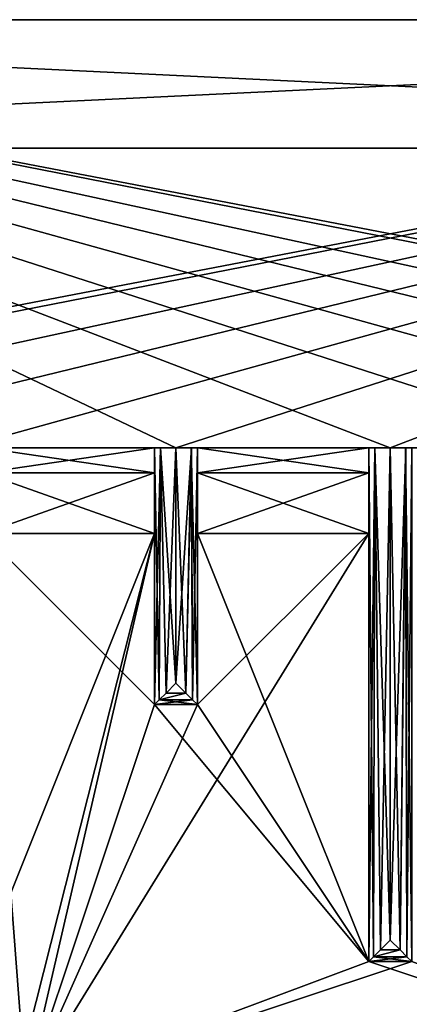
# Model space of a CAD drawing. Units: inches. Extents: x -5.3 to 5.3, y -4.5 to 1.2.
# Drawn here: x -1.1 to 0.1, y -1.6 to 1.2 of the extents above; entities that cross this region are included whole.
import ezdxf

# ---------------------------------------------------------------- set-up
doc = ezdxf.new("R2010")
doc.units = ezdxf.units.IN
doc.header["$LTSCALE"] = 127.314815
doc.header["$MEASUREMENT"] = 0
for name, color, linetype in [('16', 7, 'CONTINUOUS'), ('17', 7, 'CONTINUOUS'), ('18', 7, 'CONTINUOUS'), ('31', 7, 'CONTINUOUS'), ('323', 7, 'CONTINUOUS'), ('324', 7, 'CONTINUOUS'), ('325', 7, 'CONTINUOUS'), ('326', 7, 'CONTINUOUS'), ('327', 7, 'CONTINUOUS'), ('328', 7, 'CONTINUOUS'), ('329', 7, 'CONTINUOUS'), ('330', 7, 'CONTINUOUS'), ('331', 7, 'CONTINUOUS'), ('332', 7, 'CONTINUOUS'), ('333', 7, 'CONTINUOUS'), ('334', 7, 'CONTINUOUS'), ('335', 7, 'CONTINUOUS'), ('336', 7, 'CONTINUOUS'), ('337', 7, 'CONTINUOUS'), ('338', 7, 'CONTINUOUS'), ('339', 7, 'CONTINUOUS'), ('340', 7, 'CONTINUOUS'), ('383', 7, 'CONTINUOUS'), ('384', 7, 'CONTINUOUS'), ('385', 7, 'CONTINUOUS'), ('386', 7, 'CONTINUOUS'), ('387', 7, 'CONTINUOUS'), ('388', 7, 'CONTINUOUS'), ('389', 7, 'CONTINUOUS'), ('390', 7, 'CONTINUOUS'), ('41', 7, 'CONTINUOUS'), ('45', 7, 'CONTINUOUS'), ('46', 7, 'CONTINUOUS'), ('48', 7, 'CONTINUOUS'), ('5', 7, 'CONTINUOUS'), ('50', 7, 'CONTINUOUS'), ('6', 7, 'CONTINUOUS'), ('7', 7, 'CONTINUOUS'), ('79', 7, 'CONTINUOUS'), ('84', 7, 'CONTINUOUS')]:
    doc.layers.add(name, color=color, linetype=linetype)

msp = doc.modelspace()

# ---------------------------------------------------------------- linework, layer by layer
at = {"layer": '16', "linetype": 'Continuous'}
for points in [[(-1.25, 0, -4.8244), (-0.625, 0, -4.8244), (-0.6698, 0, -4.7984), (-1.25, 0, -4.8244)], [(-1.2046, 0, -4.7977), (-1.25, 0, -4.8244), (-0.6698, 0, -4.7984), (-1.2046, 0, -4.7977)], [(-1.1875, 0, -4.75), (-1.2046, 0, -4.7977), (-0.6875, 0, -4.75), (-1.1875, 0, -4.75)], [(-0.6875, 0, -4.75), (-1.2046, 0, -4.7977), (-0.6698, 0, -4.7984), (-0.6875, 0, -4.75)], [(-1.1875, 0, -1.75), (-1.1875, 0, -4.75), (-0.6875, 0, -1.75), (-1.1875, 0, -1.75)], [(-0.6875, 0, -1.75), (-1.1875, 0, -4.75), (-0.6875, 0, -4.75), (-0.6875, 0, -1.75)]]:
    msp.add_3dface(points, dxfattribs=at)
at = {"layer": '17', "linetype": 'Continuous'}
for points in [[(-0.625, 0, -4.8244), (0, 0, -4.8244), (-0.0448, 0, -4.7984), (-0.625, 0, -4.8244)], [(-0.5796, 0, -4.7977), (-0.625, 0, -4.8244), (-0.0448, 0, -4.7984), (-0.5796, 0, -4.7977)], [(-0.5625, 0, -4.75), (-0.5796, 0, -4.7977), (-0.0625, 0, -4.75), (-0.5625, 0, -4.75)], [(-0.0625, 0, -4.75), (-0.5796, 0, -4.7977), (-0.0448, 0, -4.7984), (-0.0625, 0, -4.75)], [(-0.5625, 0, -1.75), (-0.5625, 0, -4.75), (-0.0625, 0, -1.75), (-0.5625, 0, -1.75)], [(-0.0625, 0, -1.75), (-0.5625, 0, -4.75), (-0.0625, 0, -4.75), (-0.0625, 0, -1.75)]]:
    msp.add_3dface(points, dxfattribs=at)
at = {"layer": '18', "linetype": 'Continuous'}
for points in [[(0, 0, -4.8244), (0.625, 0, -4.8244), (0.5802, 0, -4.7984), (0, 0, -4.8244)], [(0, 0, -4.8244), (0.5802, 0, -4.7984), (0.0454, 0, -4.7977), (0, 0, -4.8244)], [(0.5802, 0, -4.7984), (0.5625, 0, -4.75), (0.0454, 0, -4.7977), (0.5802, 0, -4.7984)], [(0.0454, 0, -4.7977), (0.5625, 0, -4.75), (0.0625, 0, -4.75), (0.0454, 0, -4.7977)]]:
    msp.add_3dface(points, dxfattribs=at)
at = {"layer": '31', "linetype": 'Continuous'}
for points in [[(3.2515, 0, 4.8248), (3.25, 1.25, 4.825), (-3.25, 1.25, 4.825), (3.2515, 0, 4.8248)], [(3.2515, 0, 4.8248), (-3.25, 1.25, 4.825), (3.1242, 0, 4.8247), (3.2515, 0, 4.8248)], [(3.1242, 0, 4.8247), (-3.25, 1.25, 4.825), (2.5, 0, 4.8244), (3.1242, 0, 4.8247)], [(2.5, 0, 4.8244), (-3.25, 1.25, 4.825), (1.875, 0, 4.8244), (2.5, 0, 4.8244)], [(1.875, 0, 4.8244), (-3.25, 1.25, 4.825), (1.25, 0, 4.8244), (1.875, 0, 4.8244)], [(1.25, 0, 4.8244), (-3.25, 1.25, 4.825), (0.625, 0, 4.8244), (1.25, 0, 4.8244)], [(0.625, 0, 4.8244), (-3.25, 1.25, 4.825), (0, 0, 4.8244), (0.625, 0, 4.8244)], [(0, 0, 4.8244), (-3.25, 1.25, 4.825), (-0.625, 0, 4.8244), (0, 0, 4.8244)], [(-0.625, 0, 4.8244), (-3.25, 1.25, 4.825), (-1.25, 0, 4.8244), (-0.625, 0, 4.8244)]]:
    msp.add_3dface(points, dxfattribs=at)
at = {"layer": '323', "linetype": 'Continuous'}
for points in [[(-0.6875, -0.0732, 1.5732), (-0.6875, 0, 1.75), (-1.1875, -0.0732, 1.5732), (-0.6875, -0.0732, 1.5732)], [(-0.6875, 0, 1.75), (-1.1875, 0, 1.75), (-1.1875, -0.0732, 1.5732), (-0.6875, 0, 1.75)], [(-1.1875, -0.25, 1.5), (-0.6875, -0.25, 1.5), (-0.6875, -0.0732, 1.5732), (-1.1875, -0.25, 1.5)], [(-1.1875, -0.25, 1.5), (-0.6875, -0.0732, 1.5732), (-1.1875, -0.0732, 1.5732), (-1.1875, -0.25, 1.5)]]:
    msp.add_3dface(points, dxfattribs=at)
at = {"layer": '324', "linetype": 'Continuous'}
for points in [[(-0.6875, -0.75, 4.75), (-0.6875, 0, 4.75), (-0.6875, 0, 1.75), (-0.6875, -0.75, 4.75)], [(-0.6875, -0.0732, 1.5732), (-0.6875, -0.75, 4.75), (-0.6875, 0, 1.75), (-0.6875, -0.0732, 1.5732)], [(-0.6875, -0.25, 1.5), (-0.6875, -0.75, 4.75), (-0.6875, -0.0732, 1.5732), (-0.6875, -0.25, 1.5)], [(-0.6875, -0.25, 1.5), (-0.6875, -0.75, 1.5), (-0.6875, -0.75, 4.75), (-0.6875, -0.25, 1.5)]]:
    msp.add_3dface(points, dxfattribs=at)
at = {"layer": '325', "linetype": 'Continuous'}
for points in [[(-0.6875, 0, -1.75), (-0.6875, -0.75, -1.5), (-0.6875, -0.0732, -1.5732), (-0.6875, 0, -1.75)], [(-0.6875, -0.75, -1.5), (-0.6875, 0, -1.75), (-0.6875, 0, -4.75), (-0.6875, -0.75, -1.5)], [(-0.6875, -0.75, -4.75), (-0.6875, -0.75, -1.5), (-0.6875, 0, -4.75), (-0.6875, -0.75, -4.75)], [(-0.6875, -0.75, -1.5), (-0.6875, -0.25, -1.5), (-0.6875, -0.0732, -1.5732), (-0.6875, -0.75, -1.5)]]:
    msp.add_3dface(points, dxfattribs=at)
at = {"layer": '326', "linetype": 'Continuous'}
for points in [[(-0.6875, -0.75, 4.75), (-0.6735, -0.736, 4.7936), (-0.6875, 0, 4.75), (-0.6875, -0.75, 4.75)], [(-0.6875, 0, 4.75), (-0.6735, -0.736, 4.7936), (-0.6704, 0, 4.7977), (-0.6875, 0, 4.75)], [(-0.6735, -0.736, 4.7936), (-0.6538, -0.7163, 4.8126), (-0.6704, 0, 4.7977), (-0.6735, -0.736, 4.7936)], [(-0.625, -0.6875, 4.824), (-0.625, 0, 4.8244), (-0.6704, 0, 4.7977), (-0.625, -0.6875, 4.824)], [(-0.6538, -0.7163, 4.8126), (-0.625, -0.6875, 4.824), (-0.6704, 0, 4.7977), (-0.6538, -0.7163, 4.8126)]]:
    msp.add_3dface(points, dxfattribs=at)
at = {"layer": '327', "linetype": 'Continuous'}
for points in [[(-0.625, 0, 4.8244), (-0.625, -0.6875, 4.824), (-0.5962, -0.7163, 4.8126), (-0.625, 0, 4.8244)], [(-0.625, 0, 4.8244), (-0.5962, -0.7163, 4.8126), (-0.5802, 0, 4.7984), (-0.625, 0, 4.8244)], [(-0.5962, -0.7163, 4.8126), (-0.5765, -0.736, 4.7936), (-0.5802, 0, 4.7984), (-0.5962, -0.7163, 4.8126)], [(-0.5625, -0.75, 4.75), (-0.5625, 0, 4.75), (-0.5802, 0, 4.7984), (-0.5625, -0.75, 4.75)], [(-0.5765, -0.736, 4.7936), (-0.5625, -0.75, 4.75), (-0.5802, 0, 4.7984), (-0.5765, -0.736, 4.7936)]]:
    msp.add_3dface(points, dxfattribs=at)
at = {"layer": '328', "linetype": 'Continuous'}
for points in [[(-0.625, -0.6875, 4.824), (-0.6538, -0.7163, 4.8126), (-0.5962, -0.7163, 4.8126), (-0.625, -0.6875, 4.824)], [(-0.6538, -0.7163, 4.8126), (-0.6735, -0.736, 4.7936), (-0.5962, -0.7163, 4.8126), (-0.6538, -0.7163, 4.8126)], [(-0.5962, -0.7163, 4.8126), (-0.6735, -0.736, 4.7936), (-0.5765, -0.736, 4.7936), (-0.5962, -0.7163, 4.8126)], [(-0.6875, -0.75, 4.75), (-0.5625, -0.75, 4.75), (-0.5765, -0.736, 4.7936), (-0.6875, -0.75, 4.75)], [(-0.6735, -0.736, 4.7936), (-0.6875, -0.75, 4.75), (-0.5765, -0.736, 4.7936), (-0.6735, -0.736, 4.7936)]]:
    msp.add_3dface(points, dxfattribs=at)
at = {"layer": '329', "linetype": 'Continuous'}
for points in [[(-0.6875, -0.75, 1.5), (-0.5625, -0.75, 1.5), (-0.5625, -0.75, 4.75), (-0.6875, -0.75, 1.5)], [(-0.6875, -0.75, 1.5), (-0.5625, -0.75, 4.75), (-0.6875, -0.75, 4.75), (-0.6875, -0.75, 1.5)]]:
    msp.add_3dface(points, dxfattribs=at)
at = {"layer": '330', "linetype": 'Continuous'}
for points in [[(-0.5625, -0.75, -1.5), (-0.6875, -0.75, -1.5), (-0.6875, -0.75, -4.75), (-0.5625, -0.75, -1.5)], [(-0.5625, -0.75, -1.5), (-0.6875, -0.75, -4.75), (-0.5625, -0.75, -4.75), (-0.5625, -0.75, -1.5)]]:
    msp.add_3dface(points, dxfattribs=at)
at = {"layer": '331', "linetype": 'Continuous'}
for points in [[(-0.5625, 0, 1.75), (-0.5625, -0.75, 1.5), (-0.5625, -0.0732, 1.5732), (-0.5625, 0, 1.75)], [(-0.5625, -0.75, 1.5), (-0.5625, 0, 1.75), (-0.5625, 0, 4.75), (-0.5625, -0.75, 1.5)], [(-0.5625, -0.75, 4.75), (-0.5625, -0.75, 1.5), (-0.5625, 0, 4.75), (-0.5625, -0.75, 4.75)], [(-0.5625, -0.75, 1.5), (-0.5625, -0.25, 1.5), (-0.5625, -0.0732, 1.5732), (-0.5625, -0.75, 1.5)]]:
    msp.add_3dface(points, dxfattribs=at)
at = {"layer": '332', "linetype": 'Continuous'}
for points in [[(-0.5625, -0.75, -4.75), (-0.5625, 0, -4.75), (-0.5625, 0, -1.75), (-0.5625, -0.75, -4.75)], [(-0.5625, -0.0732, -1.5732), (-0.5625, -0.75, -4.75), (-0.5625, 0, -1.75), (-0.5625, -0.0732, -1.5732)], [(-0.5625, -0.25, -1.5), (-0.5625, -0.75, -4.75), (-0.5625, -0.0732, -1.5732), (-0.5625, -0.25, -1.5)], [(-0.5625, -0.25, -1.5), (-0.5625, -0.75, -1.5), (-0.5625, -0.75, -4.75), (-0.5625, -0.25, -1.5)]]:
    msp.add_3dface(points, dxfattribs=at)
at = {"layer": '333', "linetype": 'Continuous'}
for points in [[(-0.0625, -0.0732, 1.5732), (-0.0625, 0, 1.75), (-0.5625, -0.0732, 1.5732), (-0.0625, -0.0732, 1.5732)], [(-0.0625, 0, 1.75), (-0.5625, 0, 1.75), (-0.5625, -0.0732, 1.5732), (-0.0625, 0, 1.75)], [(-0.5625, -0.25, 1.5), (-0.0625, -0.25, 1.5), (-0.0625, -0.0732, 1.5732), (-0.5625, -0.25, 1.5)], [(-0.5625, -0.25, 1.5), (-0.0625, -0.0732, 1.5732), (-0.5625, -0.0732, 1.5732), (-0.5625, -0.25, 1.5)]]:
    msp.add_3dface(points, dxfattribs=at)
at = {"layer": '334', "linetype": 'Continuous'}
for points in [[(-0.0625, -1.5, 4.75), (-0.0625, 0, 4.75), (-0.0625, 0, 1.75), (-0.0625, -1.5, 4.75)], [(-0.0625, -0.0732, 1.5732), (-0.0625, -1.5, 4.75), (-0.0625, 0, 1.75), (-0.0625, -0.0732, 1.5732)], [(-0.0625, -0.25, 1.5), (-0.0625, -1.5, 4.75), (-0.0625, -0.0732, 1.5732), (-0.0625, -0.25, 1.5)], [(-0.0625, -0.25, 1.5), (-0.0625, -1.5, 1.5), (-0.0625, -1.5, 4.75), (-0.0625, -0.25, 1.5)]]:
    msp.add_3dface(points, dxfattribs=at)
at = {"layer": '335', "linetype": 'Continuous'}
for points in [[(-0.0625, 0, -1.75), (-0.0625, -1.5, -1.5), (-0.0625, -0.0732, -1.5732), (-0.0625, 0, -1.75)], [(-0.0625, -1.5, -1.5), (-0.0625, 0, -1.75), (-0.0625, 0, -4.75), (-0.0625, -1.5, -1.5)], [(-0.0625, -1.5, -4.75), (-0.0625, -1.5, -1.5), (-0.0625, 0, -4.75), (-0.0625, -1.5, -4.75)], [(-0.0625, -1.5, -1.5), (-0.0625, -0.25, -1.5), (-0.0625, -0.0732, -1.5732), (-0.0625, -1.5, -1.5)]]:
    msp.add_3dface(points, dxfattribs=at)
at = {"layer": '336', "linetype": 'Continuous'}
for points in [[(-0.0625, -1.5, 4.75), (-0.0485, -1.486, 4.7936), (-0.0625, 0, 4.75), (-0.0625, -1.5, 4.75)], [(-0.0625, 0, 4.75), (-0.0485, -1.486, 4.7936), (-0.0454, 0, 4.7977), (-0.0625, 0, 4.75)], [(-0.0485, -1.486, 4.7936), (-0.0288, -1.4663, 4.8126), (-0.0454, 0, 4.7977), (-0.0485, -1.486, 4.7936)], [(0, -1.4375, 4.824), (0, 0, 4.8244), (-0.0454, 0, 4.7977), (0, -1.4375, 4.824)], [(-0.0288, -1.4663, 4.8126), (0, -1.4375, 4.824), (-0.0454, 0, 4.7977), (-0.0288, -1.4663, 4.8126)]]:
    msp.add_3dface(points, dxfattribs=at)
at = {"layer": '337', "linetype": 'Continuous'}
for points in [[(0, 0, 4.8244), (0, -1.4375, 4.824), (0.0288, -1.4663, 4.8126), (0, 0, 4.8244)], [(0, 0, 4.8244), (0.0288, -1.4663, 4.8126), (0.0448, 0, 4.7984), (0, 0, 4.8244)], [(0.0288, -1.4663, 4.8126), (0.0485, -1.486, 4.7936), (0.0448, 0, 4.7984), (0.0288, -1.4663, 4.8126)], [(0.0625, -1.5, 4.75), (0.0625, 0, 4.75), (0.0448, 0, 4.7984), (0.0625, -1.5, 4.75)], [(0.0485, -1.486, 4.7936), (0.0625, -1.5, 4.75), (0.0448, 0, 4.7984), (0.0485, -1.486, 4.7936)]]:
    msp.add_3dface(points, dxfattribs=at)
at = {"layer": '338', "linetype": 'Continuous'}
for points in [[(0, -1.4375, 4.824), (-0.0288, -1.4663, 4.8126), (0.0288, -1.4663, 4.8126), (0, -1.4375, 4.824)], [(-0.0625, -1.5, 4.75), (0.0625, -1.5, 4.75), (0.0485, -1.486, 4.7936), (-0.0625, -1.5, 4.75)], [(-0.0485, -1.486, 4.7936), (-0.0625, -1.5, 4.75), (0.0485, -1.486, 4.7936), (-0.0485, -1.486, 4.7936)], [(-0.0288, -1.4663, 4.8126), (-0.0485, -1.486, 4.7936), (0.0288, -1.4663, 4.8126), (-0.0288, -1.4663, 4.8126)], [(0.0288, -1.4663, 4.8126), (-0.0485, -1.486, 4.7936), (0.0485, -1.486, 4.7936), (0.0288, -1.4663, 4.8126)]]:
    msp.add_3dface(points, dxfattribs=at)
at = {"layer": '339', "linetype": 'Continuous'}
for points in [[(-0.0625, -1.5, 1.5), (0.0625, -1.5, 1.5), (0.0625, -1.5, 4.75), (-0.0625, -1.5, 1.5)], [(-0.0625, -1.5, 1.5), (0.0625, -1.5, 4.75), (-0.0625, -1.5, 4.75), (-0.0625, -1.5, 1.5)]]:
    msp.add_3dface(points, dxfattribs=at)
at = {"layer": '340', "linetype": 'Continuous'}
for points in [[(0.0625, -1.5, -1.5), (-0.0625, -1.5, -1.5), (-0.0625, -1.5, -4.75), (0.0625, -1.5, -1.5)], [(0.0625, -1.5, -1.5), (-0.0625, -1.5, -4.75), (0.0625, -1.5, -4.75), (0.0625, -1.5, -1.5)]]:
    msp.add_3dface(points, dxfattribs=at)
at = {"layer": '383', "linetype": 'Continuous'}
for points in [[(0, 0, -4.8244), (0.0454, 0, -4.7977), (0, -1.4375, -4.824), (0, 0, -4.8244)], [(0.0454, 0, -4.7977), (0.0288, -1.4663, -4.8126), (0, -1.4375, -4.824), (0.0454, 0, -4.7977)], [(0.0454, 0, -4.7977), (0.0485, -1.486, -4.7936), (0.0288, -1.4663, -4.8126), (0.0454, 0, -4.7977)], [(0.0454, 0, -4.7977), (0.0625, 0, -4.75), (0.0485, -1.486, -4.7936), (0.0454, 0, -4.7977)], [(0.0625, 0, -4.75), (0.0625, -1.5, -4.75), (0.0485, -1.486, -4.7936), (0.0625, 0, -4.75)]]:
    msp.add_3dface(points, dxfattribs=at)
at = {"layer": '384', "linetype": 'Continuous'}
for points in [[(-0.0625, -1.5, -4.75), (-0.0625, 0, -4.75), (-0.0448, 0, -4.7984), (-0.0625, -1.5, -4.75)], [(-0.0485, -1.486, -4.7936), (-0.0625, -1.5, -4.75), (-0.0448, 0, -4.7984), (-0.0485, -1.486, -4.7936)], [(-0.0288, -1.4663, -4.8126), (-0.0485, -1.486, -4.7936), (-0.0448, 0, -4.7984), (-0.0288, -1.4663, -4.8126)], [(0, 0, -4.8244), (-0.0288, -1.4663, -4.8126), (-0.0448, 0, -4.7984), (0, 0, -4.8244)], [(0, 0, -4.8244), (0, -1.4375, -4.824), (-0.0288, -1.4663, -4.8126), (0, 0, -4.8244)]]:
    msp.add_3dface(points, dxfattribs=at)
at = {"layer": '385', "linetype": 'Continuous'}
for points in [[(0, -1.4375, -4.824), (0.0288, -1.4663, -4.8126), (-0.0288, -1.4663, -4.8126), (0, -1.4375, -4.824)], [(0.0625, -1.5, -4.75), (-0.0625, -1.5, -4.75), (-0.0485, -1.486, -4.7936), (0.0625, -1.5, -4.75)], [(0.0288, -1.4663, -4.8126), (0.0485, -1.486, -4.7936), (-0.0485, -1.486, -4.7936), (0.0288, -1.4663, -4.8126)], [(-0.0288, -1.4663, -4.8126), (0.0288, -1.4663, -4.8126), (-0.0485, -1.486, -4.7936), (-0.0288, -1.4663, -4.8126)], [(0.0485, -1.486, -4.7936), (0.0625, -1.5, -4.75), (-0.0485, -1.486, -4.7936), (0.0485, -1.486, -4.7936)]]:
    msp.add_3dface(points, dxfattribs=at)
at = {"layer": '386', "linetype": 'Continuous'}
for points in [[(-0.5625, -0.0732, -1.5732), (-0.5625, 0, -1.75), (-0.0625, -0.0732, -1.5732), (-0.5625, -0.0732, -1.5732)], [(-0.5625, 0, -1.75), (-0.0625, 0, -1.75), (-0.0625, -0.0732, -1.5732), (-0.5625, 0, -1.75)], [(-0.0625, -0.25, -1.5), (-0.5625, -0.25, -1.5), (-0.5625, -0.0732, -1.5732), (-0.0625, -0.25, -1.5)], [(-0.0625, -0.25, -1.5), (-0.5625, -0.0732, -1.5732), (-0.0625, -0.0732, -1.5732), (-0.0625, -0.25, -1.5)]]:
    msp.add_3dface(points, dxfattribs=at)
at = {"layer": '387', "linetype": 'Continuous'}
for points in [[(-0.625, -0.6875, -4.824), (-0.625, 0, -4.8244), (-0.5796, 0, -4.7977), (-0.625, -0.6875, -4.824)], [(-0.5962, -0.7163, -4.8126), (-0.625, -0.6875, -4.824), (-0.5796, 0, -4.7977), (-0.5962, -0.7163, -4.8126)], [(-0.5765, -0.736, -4.7936), (-0.5962, -0.7163, -4.8126), (-0.5796, 0, -4.7977), (-0.5765, -0.736, -4.7936)], [(-0.5625, 0, -4.75), (-0.5765, -0.736, -4.7936), (-0.5796, 0, -4.7977), (-0.5625, 0, -4.75)], [(-0.5625, -0.75, -4.75), (-0.5765, -0.736, -4.7936), (-0.5625, 0, -4.75), (-0.5625, -0.75, -4.75)]]:
    msp.add_3dface(points, dxfattribs=at)
at = {"layer": '388', "linetype": 'Continuous'}
for points in [[(-0.6875, -0.75, -4.75), (-0.6875, 0, -4.75), (-0.6698, 0, -4.7984), (-0.6875, -0.75, -4.75)], [(-0.6735, -0.736, -4.7936), (-0.6875, -0.75, -4.75), (-0.6698, 0, -4.7984), (-0.6735, -0.736, -4.7936)], [(-0.6538, -0.7163, -4.8126), (-0.6735, -0.736, -4.7936), (-0.6698, 0, -4.7984), (-0.6538, -0.7163, -4.8126)], [(-0.625, 0, -4.8244), (-0.6538, -0.7163, -4.8126), (-0.6698, 0, -4.7984), (-0.625, 0, -4.8244)], [(-0.625, 0, -4.8244), (-0.625, -0.6875, -4.824), (-0.6538, -0.7163, -4.8126), (-0.625, 0, -4.8244)]]:
    msp.add_3dface(points, dxfattribs=at)
at = {"layer": '389', "linetype": 'Continuous'}
for points in [[(-0.625, -0.6875, -4.824), (-0.5962, -0.7163, -4.8126), (-0.6538, -0.7163, -4.8126), (-0.625, -0.6875, -4.824)], [(-0.5962, -0.7163, -4.8126), (-0.5765, -0.736, -4.7936), (-0.6735, -0.736, -4.7936), (-0.5962, -0.7163, -4.8126)], [(-0.6538, -0.7163, -4.8126), (-0.5962, -0.7163, -4.8126), (-0.6735, -0.736, -4.7936), (-0.6538, -0.7163, -4.8126)], [(-0.5625, -0.75, -4.75), (-0.6875, -0.75, -4.75), (-0.6735, -0.736, -4.7936), (-0.5625, -0.75, -4.75)], [(-0.5765, -0.736, -4.7936), (-0.5625, -0.75, -4.75), (-0.6735, -0.736, -4.7936), (-0.5765, -0.736, -4.7936)]]:
    msp.add_3dface(points, dxfattribs=at)
at = {"layer": '390', "linetype": 'Continuous'}
for points in [[(-1.1875, -0.0732, -1.5732), (-1.1875, 0, -1.75), (-0.6875, -0.0732, -1.5732), (-1.1875, -0.0732, -1.5732)], [(-1.1875, 0, -1.75), (-0.6875, 0, -1.75), (-0.6875, -0.0732, -1.5732), (-1.1875, 0, -1.75)], [(-0.6875, -0.25, -1.5), (-1.1875, -0.25, -1.5), (-1.1875, -0.0732, -1.5732), (-0.6875, -0.25, -1.5)], [(-0.6875, -0.25, -1.5), (-1.1875, -0.0732, -1.5732), (-0.6875, -0.0732, -1.5732), (-0.6875, -0.25, -1.5)]]:
    msp.add_3dface(points, dxfattribs=at)
at = {"layer": '41', "linetype": 'Continuous'}
for points in [[(-3.2515, 0, -4.8248), (-3.25, 1.25, -4.825), (3.25, 1.25, -4.825), (-3.2515, 0, -4.8248)], [(-3.2515, 0, -4.8248), (3.25, 1.25, -4.825), (-3.1242, 0, -4.8247), (-3.2515, 0, -4.8248)], [(-3.1242, 0, -4.8247), (3.25, 1.25, -4.825), (-2.5, 0, -4.8244), (-3.1242, 0, -4.8247)], [(-2.5, 0, -4.8244), (3.25, 1.25, -4.825), (-1.875, 0, -4.8244), (-2.5, 0, -4.8244)], [(-1.875, 0, -4.8244), (3.25, 1.25, -4.825), (-1.25, 0, -4.8244), (-1.875, 0, -4.8244)], [(-1.25, 0, -4.8244), (3.25, 1.25, -4.825), (-0.625, 0, -4.8244), (-1.25, 0, -4.8244)], [(-0.625, 0, -4.8244), (3.25, 1.25, -4.825), (0, 0, -4.8244), (-0.625, 0, -4.8244)], [(0, 0, -4.8244), (3.25, 1.25, -4.825), (0.625, 0, -4.8244), (0, 0, -4.8244)]]:
    msp.add_3dface(points, dxfattribs=at)
at = {"layer": '45', "linetype": 'Continuous'}
for points in [[(3.5629, 1.25, 4.1441), (3.7199, 1.25, 4.0617), (-4, 1.25, 2.5), (3.5629, 1.25, 4.1441)], [(3.7199, 1.25, 4.0617), (4, 1.25, 2.5), (-4, 1.25, 2.5), (3.7199, 1.25, 4.0617)], [(3.5, 1.25, 4.3099), (3.5629, 1.25, 4.1441), (-4, 1.25, 2.5), (3.5, 1.25, 4.3099)], [(3.5, 1.25, 4.575), (3.5, 1.25, 4.3099), (-4, 1.25, 2.5), (3.5, 1.25, 4.575)], [(3.4268, 1.25, 4.7518), (3.5, 1.25, 4.575), (-4, 1.25, 2.5), (3.4268, 1.25, 4.7518)], [(3.25, 1.25, 4.825), (3.4268, 1.25, 4.7518), (-4, 1.25, 2.5), (3.25, 1.25, 4.825)], [(-3.25, 1.25, 4.825), (3.25, 1.25, 4.825), (-4, 1.25, 2.5), (-3.25, 1.25, 4.825)], [(4, 1.25, -2.5), (-3.7199, 1.25, -4.1117), (-4, 1.25, -2.5), (4, 1.25, -2.5)], [(-3.5629, 1.25, -4.1941), (-3.7199, 1.25, -4.1117), (4, 1.25, -2.5), (-3.5629, 1.25, -4.1941)], [(-3.5, 1.25, -4.3599), (-3.5629, 1.25, -4.1941), (4, 1.25, -2.5), (-3.5, 1.25, -4.3599)], [(-3.5, 1.25, -4.575), (-3.5, 1.25, -4.3599), (4, 1.25, -2.5), (-3.5, 1.25, -4.575)], [(-3.4268, 1.25, -4.7518), (-3.5, 1.25, -4.575), (4, 1.25, -2.5), (-3.4268, 1.25, -4.7518)], [(-3.25, 1.25, -4.825), (-3.4268, 1.25, -4.7518), (4, 1.25, -2.5), (-3.25, 1.25, -4.825)], [(3.25, 1.25, -4.825), (-3.25, 1.25, -4.825), (4, 1.25, -2.5), (3.25, 1.25, -4.825)]]:
    msp.add_3dface(points, dxfattribs=at)
at = {"layer": '46', "linetype": 'Continuous'}
for points in [[(-4, 1.25, 2.5), (4, 1.25, 2.5), (-3.7835, 0.875, 2.2835), (-4, 1.25, 2.5)], [(-3.7835, 0.875, 2.2835), (4, 1.25, 2.5), (3.7835, 0.875, 2.2835), (-3.7835, 0.875, 2.2835)]]:
    msp.add_3dface(points, dxfattribs=at)
at = {"layer": '48', "linetype": 'Continuous'}
for points in [[(4, 1.25, -2.5), (-4, 1.25, -2.5), (3.7835, 0.875, -2.2835), (4, 1.25, -2.5)], [(-4, 1.25, -2.5), (-3.7835, 0.875, -2.2835), (3.7835, 0.875, -2.2835), (-4, 1.25, -2.5)]]:
    msp.add_3dface(points, dxfattribs=at)
at = {"layer": '5', "linetype": 'Continuous'}
for points in [[(0.625, 0, 4.8244), (0, 0, 4.8244), (0.0448, 0, 4.7984), (0.625, 0, 4.8244)], [(0.5796, 0, 4.7977), (0.625, 0, 4.8244), (0.0448, 0, 4.7984), (0.5796, 0, 4.7977)], [(0.0625, 0, 4.75), (0.5796, 0, 4.7977), (0.0448, 0, 4.7984), (0.0625, 0, 4.75)]]:
    msp.add_3dface(points, dxfattribs=at)
at = {"layer": '50', "linetype": 'Continuous'}
for points in [[(-3.7835, 0.875, 2.2835), (3.7835, 0.875, 2.2835), (-3.7835, 0.875, -2.2835), (-3.7835, 0.875, 2.2835)], [(-3.7835, 0.875, -2.2835), (3.7835, 0.875, 2.2835), (3.7835, 0.875, -2.2835), (-3.7835, 0.875, -2.2835)]]:
    msp.add_3dface(points, dxfattribs=at)
at = {"layer": '6', "linetype": 'Continuous'}
for points in [[(0, 0, 4.8244), (-0.625, 0, 4.8244), (-0.5802, 0, 4.7984), (0, 0, 4.8244)], [(-0.0454, 0, 4.7977), (0, 0, 4.8244), (-0.5802, 0, 4.7984), (-0.0454, 0, 4.7977)], [(-0.5625, 0, 4.75), (-0.0454, 0, 4.7977), (-0.5802, 0, 4.7984), (-0.5625, 0, 4.75)], [(-0.0625, 0, 4.75), (-0.0454, 0, 4.7977), (-0.5625, 0, 4.75), (-0.0625, 0, 4.75)], [(-0.0625, 0, 1.75), (-0.0625, 0, 4.75), (-0.5625, 0, 1.75), (-0.0625, 0, 1.75)], [(-0.5625, 0, 1.75), (-0.0625, 0, 4.75), (-0.5625, 0, 4.75), (-0.5625, 0, 1.75)]]:
    msp.add_3dface(points, dxfattribs=at)
at = {"layer": '7', "linetype": 'Continuous'}
for points in [[(-0.625, 0, 4.8244), (-1.25, 0, 4.8244), (-1.2052, 0, 4.7984), (-0.625, 0, 4.8244)], [(-0.6704, 0, 4.7977), (-0.625, 0, 4.8244), (-1.2052, 0, 4.7984), (-0.6704, 0, 4.7977)], [(-1.1875, 0, 4.75), (-0.6704, 0, 4.7977), (-1.2052, 0, 4.7984), (-1.1875, 0, 4.75)], [(-0.6875, 0, 4.75), (-0.6704, 0, 4.7977), (-1.1875, 0, 4.75), (-0.6875, 0, 4.75)], [(-0.6875, 0, 1.75), (-0.6875, 0, 4.75), (-1.1875, 0, 1.75), (-0.6875, 0, 1.75)], [(-1.1875, 0, 1.75), (-0.6875, 0, 4.75), (-1.1875, 0, 4.75), (-1.1875, 0, 1.75)]]:
    msp.add_3dface(points, dxfattribs=at)
at = {"layer": '79', "linetype": 'Continuous'}
for points in [[(-0.6875, -0.25, 1.5), (-1.1875, -0.25, 1.5), (-0.6875, -0.75, 1.5), (-0.6875, -0.25, 1.5)], [(-0.6875, -0.75, 1.5), (-1.1875, -0.25, 1.5), (-1.063, -1.875, 1.5), (-0.6875, -0.75, 1.5)], [(-1.063, -1.875, 1.5), (-1.1875, -0.25, 1.5), (-1.0979, -1.875, 1.5), (-1.063, -1.875, 1.5)], [(-0.5625, -0.25, 1.5), (-0.5625, -0.75, 1.5), (-0.0625, -1.5, 1.5), (-0.5625, -0.25, 1.5)], [(-0.0625, -0.25, 1.5), (-0.5625, -0.25, 1.5), (-0.0625, -1.5, 1.5), (-0.0625, -0.25, 1.5)], [(-0.0625, -1.5, 1.5), (-0.6875, -0.75, 1.5), (-1.063, -1.875, 1.5), (-0.0625, -1.5, 1.5)], [(-0.5625, -0.75, 1.5), (-0.6875, -0.75, 1.5), (-0.0625, -1.5, 1.5), (-0.5625, -0.75, 1.5)], [(1.063, -1.875, 1.5), (-0.0625, -1.5, 1.5), (-1.063, -1.875, 1.5), (1.063, -1.875, 1.5)], [(0.0625, -1.5, 1.5), (-0.0625, -1.5, 1.5), (1.063, -1.875, 1.5), (0.0625, -1.5, 1.5)]]:
    msp.add_3dface(points, dxfattribs=at)
at = {"layer": '84', "linetype": 'Continuous'}
for points in [[(-0.6875, -0.25, -1.5), (-1.0979, -1.875, -1.5), (-1.1875, -1.5, -1.5), (-0.6875, -0.25, -1.5)], [(-1.1875, -0.25, -1.5), (-0.6875, -0.25, -1.5), (-1.1875, -1.5, -1.5), (-1.1875, -0.25, -1.5)], [(-1.063, -1.875, -1.5), (-1.0979, -1.875, -1.5), (-0.6875, -0.25, -1.5), (-1.063, -1.875, -1.5)], [(-0.0625, -1.5, -1.5), (-1.063, -1.875, -1.5), (-0.0625, -0.25, -1.5), (-0.0625, -1.5, -1.5)], [(-0.0625, -0.25, -1.5), (-1.063, -1.875, -1.5), (-0.5625, -0.75, -1.5), (-0.0625, -0.25, -1.5)], [(-0.6875, -0.75, -1.5), (-1.063, -1.875, -1.5), (-0.6875, -0.25, -1.5), (-0.6875, -0.75, -1.5)], [(-0.5625, -0.25, -1.5), (-0.0625, -0.25, -1.5), (-0.5625, -0.75, -1.5), (-0.5625, -0.25, -1.5)], [(-0.5625, -0.75, -1.5), (-1.063, -1.875, -1.5), (-0.6875, -0.75, -1.5), (-0.5625, -0.75, -1.5)], [(1.063, -1.875, -1.5), (-1.063, -1.875, -1.5), (0.0625, -1.5, -1.5), (1.063, -1.875, -1.5)], [(0.0625, -1.5, -1.5), (-1.063, -1.875, -1.5), (-0.0625, -1.5, -1.5), (0.0625, -1.5, -1.5)]]:
    msp.add_3dface(points, dxfattribs=at)

doc.saveas('drawing.dxf')
